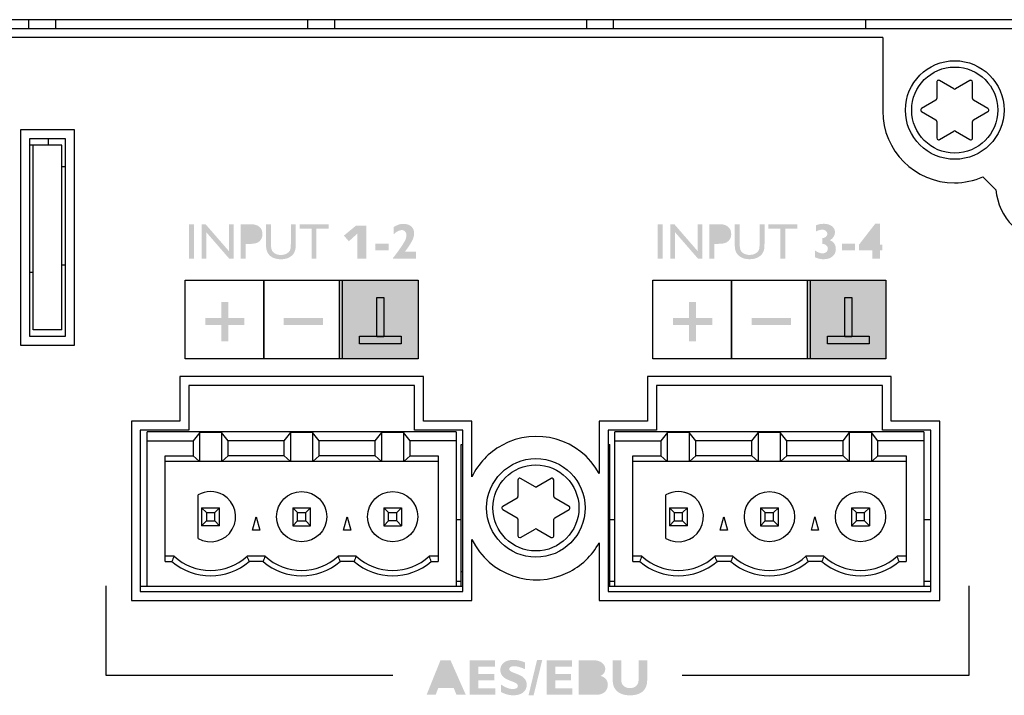
# Model space of a CAD drawing. Extents: x -278 to 204, y -75 to 13.
# Drawn here: x -21 to 34, y -25 to 13 of the extents above; entities that cross this region are included whole.
import ezdxf

# ---------------------------------------------------------------- set-up
doc = ezdxf.new("R2010")
doc.units = 0
for name, color, linetype in [('ETIKETT_KONTUR', 2, 'Continuous'), ('MECHANICS', 160, 'Continuous'), ('PRINT', 1, 'Continuous')]:
    doc.layers.add(name, color=color, linetype=linetype)

# ---------------------------------------------------------------- blocks, each defined once
blk = doc.blocks.new('AI9-BLK30')
at = {"layer": 'PRINT'}
h = blk.add_hatch(color=7, dxfattribs=at)
h.dxf.hatch_style = 2
edge = h.paths.add_edge_path(flags=16)
edge.add_spline(control_points=[(-4.781, -0.245), (-4.781, -0.245), (-5.093, 0.502), (-5.093, 0.502), (-5.093, 0.502), (-5.375, -0.245), (-5.375, -0.245), (-5.375, -0.245), (-4.781, -0.245), (-4.781, -0.245)], knot_values=[0, 0, 0, 0, 1, 1, 1, 2, 2, 2, 3, 3, 3, 3], degree=3, periodic=0)
edge = h.paths.add_edge_path()
edge.add_spline(control_points=[(-4.817, 0.962), (-4.817, 0.962), (-3.966, -0.962), (-3.966, -0.962), (-3.966, -0.962), (-4.482, -0.962), (-4.482, -0.962), (-4.482, -0.962), (-4.641, -0.581), (-4.641, -0.581), (-4.641, -0.581), (-5.503, -0.581), (-5.503, -0.581), (-5.503, -0.581), (-5.646, -0.962), (-5.646, -0.962), (-5.646, -0.962), (-6.154, -0.962), (-6.154, -0.962), (-6.154, -0.962), (-5.38, 0.962), (-5.38, 0.962), (-5.38, 0.962), (-4.817, 0.962), (-4.817, 0.962)], knot_values=[0, 0, 0, 0, 1, 1, 1, 2, 2, 2, 3, 3, 3, 4, 4, 4, 5, 5, 5, 6, 6, 6, 7, 7, 7, 8, 8, 8, 8], degree=3, periodic=0)
h = blk.add_hatch(color=7, dxfattribs=at)
h.dxf.hatch_style = 2
edge = h.paths.add_edge_path()
edge.add_spline(control_points=[(-2.319, -0.609), (-2.319, -0.609), (-2.319, -0.962), (-2.319, -0.962), (-2.319, -0.962), (-3.741, -0.962), (-3.741, -0.962), (-3.741, -0.962), (-3.741, 0.962), (-3.741, 0.962), (-3.741, 0.962), (-2.336, 0.962), (-2.336, 0.962), (-2.336, 0.962), (-2.336, 0.609), (-2.336, 0.609), (-2.336, 0.609), (-3.262, 0.609), (-3.262, 0.609), (-3.262, 0.609), (-3.262, 0.207), (-3.262, 0.207), (-3.262, 0.207), (-2.38, 0.207), (-2.38, 0.207), (-2.38, 0.207), (-2.38, -0.146), (-2.38, -0.146), (-2.38, -0.146), (-3.262, -0.146), (-3.262, -0.146), (-3.262, -0.146), (-3.262, -0.609), (-3.262, -0.609), (-3.262, -0.609), (-2.319, -0.609), (-2.319, -0.609)], knot_values=[0, 0, 0, 0, 1, 1, 1, 2, 2, 2, 3, 3, 3, 4, 4, 4, 5, 5, 5, 6, 6, 6, 7, 7, 7, 8, 8, 8, 9, 9, 9, 10, 10, 10, 11, 11, 11, 12, 12, 12, 12], degree=3, periodic=0)
h = blk.add_hatch(color=7, dxfattribs=at)
h.dxf.hatch_style = 2
edge = h.paths.add_edge_path()
edge.add_spline(control_points=[(-0.655, 0.841), (-0.655, 0.841), (-0.655, 0.466), (-0.655, 0.466), (-0.908, 0.58), (-1.111, 0.637), (-1.261, 0.637), (-1.347, 0.637), (-1.416, 0.622), (-1.466, 0.593), (-1.517, 0.564), (-1.542, 0.525), (-1.542, 0.477), (-1.542, 0.441), (-1.524, 0.405), (-1.489, 0.372), (-1.453, 0.339), (-1.364, 0.296), (-1.222, 0.244), (-1.079, 0.191), (-0.966, 0.142), (-0.88, 0.097), (-0.795, 0.052), (-0.721, -0.012), (-0.659, -0.093), (-0.597, -0.175), (-0.566, -0.279), (-0.566, -0.404), (-0.566, -0.583), (-0.634, -0.725), (-0.77, -0.831), (-0.905, -0.937), (-1.083, -0.989), (-1.305, -0.989), (-1.544, -0.989), (-1.775, -0.927), (-2, -0.803), (-2, -0.803), (-2, -0.389), (-2, -0.389), (-1.871, -0.475), (-1.758, -0.538), (-1.659, -0.577), (-1.56, -0.617), (-1.455, -0.637), (-1.344, -0.637), (-1.157, -0.637), (-1.062, -0.578), (-1.062, -0.46), (-1.062, -0.42), (-1.081, -0.382), (-1.118, -0.346), (-1.155, -0.311), (-1.245, -0.267), (-1.388, -0.214), (-1.531, -0.16), (-1.645, -0.112), (-1.729, -0.068), (-1.813, -0.024), (-1.886, 0.039), (-1.946, 0.121), (-2.007, 0.203), (-2.038, 0.308), (-2.038, 0.436), (-2.038, 0.601), (-1.972, 0.735), (-1.839, 0.837), (-1.706, 0.938), (-1.528, 0.989), (-1.305, 0.989), (-1.1, 0.989), (-0.883, 0.94), (-0.655, 0.841)], knot_values=[0, 0, 0, 0, 1, 1, 1, 2, 2, 2, 3, 3, 3, 4, 4, 4, 5, 5, 5, 6, 6, 6, 7, 7, 7, 8, 8, 8, 9, 9, 9, 10, 10, 10, 11, 11, 11, 12, 12, 12, 13, 13, 13, 14, 14, 14, 15, 15, 15, 16, 16, 16, 17, 17, 17, 18, 18, 18, 19, 19, 19, 20, 20, 20, 21, 21, 21, 22, 22, 22, 23, 23, 23, 24, 24, 24, 24], degree=3, periodic=0)
h = blk.add_hatch(color=7, dxfattribs=at)
h.dxf.hatch_style = 2
edge = h.paths.add_edge_path()
edge.add_spline(control_points=[(-0.466, -0.989), (-0.466, -0.989), (0.011, 0.989), (0.011, 0.989), (0.011, 0.989), (0.301, 0.989), (0.301, 0.989), (0.301, 0.989), (-0.182, -0.989), (-0.182, -0.989), (-0.182, -0.989), (-0.466, -0.989), (-0.466, -0.989)], knot_values=[0, 0, 0, 0, 1, 1, 1, 2, 2, 2, 3, 3, 3, 4, 4, 4, 4], degree=3, periodic=0)
h = blk.add_hatch(color=7, dxfattribs=at)
h.dxf.hatch_style = 2
edge = h.paths.add_edge_path()
edge.add_spline(control_points=[(1.969, -0.609), (1.969, -0.609), (1.969, -0.962), (1.969, -0.962), (1.969, -0.962), (0.547, -0.962), (0.547, -0.962), (0.547, -0.962), (0.547, 0.962), (0.547, 0.962), (0.547, 0.962), (1.953, 0.962), (1.953, 0.962), (1.953, 0.962), (1.953, 0.609), (1.953, 0.609), (1.953, 0.609), (1.027, 0.609), (1.027, 0.609), (1.027, 0.609), (1.027, 0.207), (1.027, 0.207), (1.027, 0.207), (1.909, 0.207), (1.909, 0.207), (1.909, 0.207), (1.909, -0.146), (1.909, -0.146), (1.909, -0.146), (1.027, -0.146), (1.027, -0.146), (1.027, -0.146), (1.027, -0.609), (1.027, -0.609), (1.027, -0.609), (1.969, -0.609), (1.969, -0.609)], knot_values=[0, 0, 0, 0, 1, 1, 1, 2, 2, 2, 3, 3, 3, 4, 4, 4, 5, 5, 5, 6, 6, 6, 7, 7, 7, 8, 8, 8, 9, 9, 9, 10, 10, 10, 11, 11, 11, 12, 12, 12, 12], degree=3, periodic=0)
h = blk.add_hatch(color=7, dxfattribs=at)
h.dxf.hatch_style = 2
edge = h.paths.add_edge_path(flags=16)
edge.add_spline(control_points=[(2.818, -0.157), (2.818, -0.157), (2.818, -0.609), (2.818, -0.609), (2.818, -0.609), (3.09, -0.609), (3.09, -0.609), (3.218, -0.609), (3.311, -0.592), (3.367, -0.557), (3.424, -0.522), (3.452, -0.46), (3.452, -0.373), (3.452, -0.307), (3.425, -0.254), (3.372, -0.216), (3.318, -0.177), (3.246, -0.157), (3.157, -0.157), (3.157, -0.157), (2.818, -0.157), (2.818, -0.157)], knot_values=[0, 0, 0, 0, 1, 1, 1, 2, 2, 2, 3, 3, 3, 4, 4, 4, 5, 5, 5, 6, 6, 6, 7, 7, 7, 7], degree=3, periodic=0)
edge = h.paths.add_edge_path(flags=16)
edge.add_spline(control_points=[(2.818, 0.609), (2.818, 0.609), (2.818, 0.196), (2.818, 0.196), (2.818, 0.196), (3.072, 0.196), (3.072, 0.196), (3.15, 0.196), (3.21, 0.215), (3.254, 0.255), (3.298, 0.295), (3.32, 0.344), (3.32, 0.404), (3.32, 0.463), (3.298, 0.512), (3.254, 0.551), (3.21, 0.59), (3.15, 0.609), (3.072, 0.609), (3.072, 0.609), (2.818, 0.609), (2.818, 0.609)], knot_values=[0, 0, 0, 0, 1, 1, 1, 2, 2, 2, 3, 3, 3, 4, 4, 4, 5, 5, 5, 6, 6, 6, 7, 7, 7, 7], degree=3, periodic=0)
edge = h.paths.add_edge_path()
edge.add_spline(control_points=[(2.339, 0.962), (2.339, 0.962), (3.175, 0.962), (3.175, 0.962), (3.374, 0.962), (3.531, 0.914), (3.645, 0.818), (3.759, 0.723), (3.816, 0.609), (3.816, 0.479), (3.816, 0.311), (3.728, 0.183), (3.553, 0.094), (3.685, 0.059), (3.786, -0.003), (3.855, -0.091), (3.924, -0.178), (3.959, -0.281), (3.959, -0.398), (3.959, -0.565), (3.902, -0.701), (3.787, -0.805), (3.671, -0.91), (3.502, -0.962), (3.278, -0.962), (3.278, -0.962), (2.339, -0.962), (2.339, -0.962), (2.339, -0.962), (2.339, 0.962), (2.339, 0.962)], knot_values=[0, 0, 0, 0, 1, 1, 1, 2, 2, 2, 3, 3, 3, 4, 4, 4, 5, 5, 5, 6, 6, 6, 7, 7, 7, 8, 8, 8, 9, 9, 9, 10, 10, 10, 10], degree=3, periodic=0)
h = blk.add_hatch(color=7, dxfattribs=at)
h.dxf.hatch_style = 2
edge = h.paths.add_edge_path()
edge.add_spline(control_points=[(5.675, 0.962), (5.675, 0.962), (6.154, 0.962), (6.154, 0.962), (6.154, 0.962), (6.154, -0.132), (6.154, -0.132), (6.154, -0.413), (6.071, -0.626), (5.905, -0.772), (5.739, -0.917), (5.501, -0.989), (5.193, -0.989), (4.888, -0.989), (4.652, -0.916), (4.483, -0.769), (4.315, -0.622), (4.231, -0.411), (4.231, -0.134), (4.231, -0.134), (4.231, 0.962), (4.231, 0.962), (4.231, 0.962), (4.71, 0.962), (4.71, 0.962), (4.71, 0.962), (4.71, -0.144), (4.71, -0.144), (4.71, -0.278), (4.754, -0.385), (4.842, -0.466), (4.93, -0.547), (5.045, -0.587), (5.187, -0.587), (5.335, -0.587), (5.453, -0.546), (5.542, -0.463), (5.63, -0.381), (5.675, -0.263), (5.675, -0.111), (5.675, -0.111), (5.675, 0.962), (5.675, 0.962)], knot_values=[0, 0, 0, 0, 1, 1, 1, 2, 2, 2, 3, 3, 3, 4, 4, 4, 5, 5, 5, 6, 6, 6, 7, 7, 7, 8, 8, 8, 9, 9, 9, 10, 10, 10, 11, 11, 11, 12, 12, 12, 13, 13, 13, 14, 14, 14, 14], degree=3, periodic=0)
blk = doc.blocks.new('AI9-BLK26')
at = {"layer": 'PRINT'}
h = blk.add_hatch(color=7, dxfattribs=at)
h.dxf.hatch_style = 2
edge = h.paths.add_edge_path()
edge.add_spline(control_points=[(-6.333, 0.962), (-6.333, 0.962), (-6.058, 0.962), (-6.058, 0.962), (-6.058, 0.962), (-6.058, -0.962), (-6.058, -0.962), (-6.058, -0.962), (-6.333, -0.962), (-6.333, -0.962), (-6.333, -0.962), (-6.333, 0.962), (-6.333, 0.962)], knot_values=[0, 0, 0, 0, 1, 1, 1, 2, 2, 2, 3, 3, 3, 4, 4, 4, 4], degree=3, periodic=0)
h = blk.add_hatch(color=7, dxfattribs=at)
h.dxf.hatch_style = 2
edge = h.paths.add_edge_path()
edge.add_spline(control_points=[(-4.101, 0.962), (-4.101, 0.962), (-3.836, 0.962), (-3.836, 0.962), (-3.836, 0.962), (-3.836, -0.962), (-3.836, -0.962), (-3.836, -0.962), (-4.076, -0.962), (-4.076, -0.962), (-4.076, -0.962), (-5.363, 0.52), (-5.363, 0.52), (-5.363, 0.52), (-5.363, -0.962), (-5.363, -0.962), (-5.363, -0.962), (-5.622, -0.962), (-5.622, -0.962), (-5.622, -0.962), (-5.622, 0.962), (-5.622, 0.962), (-5.622, 0.962), (-5.399, 0.962), (-5.399, 0.962), (-5.399, 0.962), (-4.101, -0.532), (-4.101, -0.532), (-4.101, -0.532), (-4.101, 0.962), (-4.101, 0.962)], knot_values=[0, 0, 0, 0, 1, 1, 1, 2, 2, 2, 3, 3, 3, 4, 4, 4, 5, 5, 5, 6, 6, 6, 7, 7, 7, 8, 8, 8, 9, 9, 9, 10, 10, 10, 10], degree=3, periodic=0)
h = blk.add_hatch(color=7, dxfattribs=at)
h.dxf.hatch_style = 2
edge = h.paths.add_edge_path(flags=16)
edge.add_spline(control_points=[(-2.881, 0.714), (-2.881, 0.714), (-3.165, 0.714), (-3.165, 0.714), (-3.165, 0.714), (-3.165, 0.119), (-3.165, 0.119), (-3.165, 0.119), (-2.864, 0.119), (-2.864, 0.119), (-2.752, 0.119), (-2.666, 0.145), (-2.606, 0.197), (-2.545, 0.249), (-2.515, 0.324), (-2.515, 0.421), (-2.515, 0.616), (-2.637, 0.714), (-2.881, 0.714)], knot_values=[0, 0, 0, 0, 1, 1, 1, 2, 2, 2, 3, 3, 3, 4, 4, 4, 5, 5, 5, 6, 6, 6, 6], degree=3, periodic=0)
edge = h.paths.add_edge_path()
edge.add_spline(control_points=[(-3.441, -0.962), (-3.441, -0.962), (-3.441, 0.962), (-3.441, 0.962), (-3.441, 0.962), (-2.831, 0.962), (-2.831, 0.962), (-2.648, 0.962), (-2.501, 0.912), (-2.392, 0.813), (-2.283, 0.714), (-2.228, 0.581), (-2.228, 0.414), (-2.228, 0.302), (-2.257, 0.203), (-2.312, 0.117), (-2.369, 0.03), (-2.445, -0.032), (-2.542, -0.071), (-2.64, -0.11), (-2.78, -0.13), (-2.961, -0.13), (-2.961, -0.13), (-3.165, -0.13), (-3.165, -0.13), (-3.165, -0.13), (-3.165, -0.962), (-3.165, -0.962), (-3.165, -0.962), (-3.441, -0.962), (-3.441, -0.962)], knot_values=[0, 0, 0, 0, 1, 1, 1, 2, 2, 2, 3, 3, 3, 4, 4, 4, 5, 5, 5, 6, 6, 6, 7, 7, 7, 8, 8, 8, 9, 9, 9, 10, 10, 10, 10], degree=3, periodic=0)
h = blk.add_hatch(color=7, dxfattribs=at)
h.dxf.hatch_style = 2
edge = h.paths.add_edge_path()
edge.add_spline(control_points=[(-0.646, 0.962), (-0.646, 0.962), (-0.371, 0.962), (-0.371, 0.962), (-0.371, 0.962), (-0.371, -0.133), (-0.371, -0.133), (-0.371, -0.281), (-0.382, -0.393), (-0.403, -0.469), (-0.425, -0.544), (-0.451, -0.607), (-0.483, -0.657), (-0.515, -0.707), (-0.554, -0.752), (-0.6, -0.792), (-0.752, -0.924), (-0.952, -0.989), (-1.199, -0.989), (-1.45, -0.989), (-1.652, -0.924), (-1.804, -0.793), (-1.849, -0.753), (-1.889, -0.707), (-1.92, -0.657), (-1.952, -0.607), (-1.978, -0.546), (-1.999, -0.473), (-2.02, -0.4), (-2.03, -0.286), (-2.03, -0.13), (-2.03, -0.13), (-2.03, 0.962), (-2.03, 0.962), (-2.03, 0.962), (-1.754, 0.962), (-1.754, 0.962), (-1.754, 0.962), (-1.754, -0.133), (-1.754, -0.133), (-1.754, -0.315), (-1.734, -0.441), (-1.692, -0.512), (-1.651, -0.583), (-1.587, -0.64), (-1.502, -0.683), (-1.417, -0.726), (-1.317, -0.747), (-1.202, -0.747), (-1.037, -0.747), (-0.903, -0.704), (-0.8, -0.618), (-0.746, -0.572), (-0.706, -0.518), (-0.682, -0.455), (-0.658, -0.393), (-0.646, -0.285), (-0.646, -0.133), (-0.646, -0.133), (-0.646, 0.962), (-0.646, 0.962)], knot_values=[0, 0, 0, 0, 1, 1, 1, 2, 2, 2, 3, 3, 3, 4, 4, 4, 5, 5, 5, 6, 6, 6, 7, 7, 7, 8, 8, 8, 9, 9, 9, 10, 10, 10, 11, 11, 11, 12, 12, 12, 13, 13, 13, 14, 14, 14, 15, 15, 15, 16, 16, 16, 17, 17, 17, 18, 18, 18, 19, 19, 19, 20, 20, 20, 20], degree=3, periodic=0)
h = blk.add_hatch(color=7, dxfattribs=at)
h.dxf.hatch_style = 2
edge = h.paths.add_edge_path()
edge.add_spline(control_points=[(-0.153, 0.962), (-0.153, 0.962), (1.457, 0.962), (1.457, 0.962), (1.457, 0.962), (1.457, 0.714), (1.457, 0.714), (1.457, 0.714), (0.784, 0.714), (0.784, 0.714), (0.784, 0.714), (0.784, -0.962), (0.784, -0.962), (0.784, -0.962), (0.508, -0.962), (0.508, -0.962), (0.508, -0.962), (0.508, 0.714), (0.508, 0.714), (0.508, 0.714), (-0.153, 0.714), (-0.153, 0.714), (-0.153, 0.714), (-0.153, 0.962), (-0.153, 0.962)], knot_values=[0, 0, 0, 0, 1, 1, 1, 2, 2, 2, 3, 3, 3, 4, 4, 4, 5, 5, 5, 6, 6, 6, 7, 7, 7, 8, 8, 8, 8], degree=3, periodic=0)
h = blk.add_hatch(color=7, dxfattribs=at)
h.dxf.hatch_style = 2
edge = h.paths.add_edge_path()
edge.add_spline(control_points=[(3.566, -0.962), (3.566, -0.962), (3.072, -0.962), (3.072, -0.962), (3.072, -0.962), (3.072, 0.453), (3.072, 0.453), (3.072, 0.453), (2.593, 0.016), (2.593, 0.016), (2.593, 0.016), (2.314, 0.332), (2.314, 0.332), (2.314, 0.332), (2.988, 0.89), (2.988, 0.89), (2.988, 0.89), (3.566, 0.89), (3.566, 0.89), (3.566, 0.89), (3.566, -0.962), (3.566, -0.962)], knot_values=[0, 0, 0, 0, 1, 1, 1, 2, 2, 2, 3, 3, 3, 4, 4, 4, 5, 5, 5, 6, 6, 6, 7, 7, 7, 7], degree=3, periodic=0)
h = blk.add_hatch(color=7, dxfattribs=at)
h.dxf.hatch_style = 2
edge = h.paths.add_edge_path()
edge.add_spline(control_points=[(6.333, -0.571), (6.333, -0.571), (6.333, -0.962), (6.333, -0.962), (6.333, -0.962), (5.06, -0.962), (5.06, -0.962), (5.06, -0.962), (5.06, -0.908), (5.06, -0.908), (5.177, -0.766), (5.31, -0.585), (5.46, -0.367), (5.611, -0.148), (5.706, 0.007), (5.745, 0.099), (5.785, 0.191), (5.804, 0.28), (5.804, 0.366), (5.804, 0.442), (5.779, 0.507), (5.73, 0.561), (5.68, 0.615), (5.62, 0.642), (5.549, 0.642), (5.409, 0.642), (5.255, 0.563), (5.088, 0.405), (5.088, 0.405), (5.088, 0.809), (5.088, 0.809), (5.276, 0.929), (5.455, 0.989), (5.625, 0.989), (5.814, 0.989), (5.963, 0.941), (6.072, 0.843), (6.18, 0.746), (6.234, 0.612), (6.234, 0.441), (6.234, 0.209), (6.06, -0.129), (5.712, -0.571), (5.712, -0.571), (6.333, -0.571), (6.333, -0.571)], knot_values=[0, 0, 0, 0, 1, 1, 1, 2, 2, 2, 3, 3, 3, 4, 4, 4, 5, 5, 5, 6, 6, 6, 7, 7, 7, 8, 8, 8, 9, 9, 9, 10, 10, 10, 11, 11, 11, 12, 12, 12, 13, 13, 13, 14, 14, 14, 15, 15, 15, 15], degree=3, periodic=0)
h = blk.add_hatch(color=7, dxfattribs=at)
h.dxf.hatch_style = 2
edge = h.paths.add_edge_path()
edge.add_spline(control_points=[(4.809, -0.119), (4.809, -0.119), (4.809, -0.493), (4.809, -0.493), (4.809, -0.493), (4.071, -0.493), (4.071, -0.493), (4.071, -0.493), (4.071, -0.119), (4.071, -0.119), (4.071, -0.119), (4.809, -0.119), (4.809, -0.119)], knot_values=[0, 0, 0, 0, 1, 1, 1, 2, 2, 2, 3, 3, 3, 4, 4, 4, 4], degree=3, periodic=0)
blk = doc.blocks.new('AI9-BLK23')
at = {"layer": 'PRINT'}
h = blk.add_hatch(color=7, dxfattribs=at)
h.dxf.hatch_style = 2
edge = h.paths.add_edge_path()
edge.add_spline(control_points=[(-6.269, 0.962), (-6.269, 0.962), (-5.994, 0.962), (-5.994, 0.962), (-5.994, 0.962), (-5.994, -0.962), (-5.994, -0.962), (-5.994, -0.962), (-6.269, -0.962), (-6.269, -0.962), (-6.269, -0.962), (-6.269, 0.962), (-6.269, 0.962)], knot_values=[0, 0, 0, 0, 1, 1, 1, 2, 2, 2, 3, 3, 3, 4, 4, 4, 4], degree=3, periodic=0)
h = blk.add_hatch(color=7, dxfattribs=at)
h.dxf.hatch_style = 2
edge = h.paths.add_edge_path()
edge.add_spline(control_points=[(-4.037, 0.962), (-4.037, 0.962), (-3.772, 0.962), (-3.772, 0.962), (-3.772, 0.962), (-3.772, -0.962), (-3.772, -0.962), (-3.772, -0.962), (-4.012, -0.962), (-4.012, -0.962), (-4.012, -0.962), (-5.299, 0.52), (-5.299, 0.52), (-5.299, 0.52), (-5.299, -0.962), (-5.299, -0.962), (-5.299, -0.962), (-5.558, -0.962), (-5.558, -0.962), (-5.558, -0.962), (-5.558, 0.962), (-5.558, 0.962), (-5.558, 0.962), (-5.335, 0.962), (-5.335, 0.962), (-5.335, 0.962), (-4.037, -0.533), (-4.037, -0.533), (-4.037, -0.533), (-4.037, 0.962), (-4.037, 0.962)], knot_values=[0, 0, 0, 0, 1, 1, 1, 2, 2, 2, 3, 3, 3, 4, 4, 4, 5, 5, 5, 6, 6, 6, 7, 7, 7, 8, 8, 8, 9, 9, 9, 10, 10, 10, 10], degree=3, periodic=0)
h = blk.add_hatch(color=7, dxfattribs=at)
h.dxf.hatch_style = 2
edge = h.paths.add_edge_path(flags=16)
edge.add_spline(control_points=[(-2.817, 0.714), (-2.817, 0.714), (-3.101, 0.714), (-3.101, 0.714), (-3.101, 0.714), (-3.101, 0.119), (-3.101, 0.119), (-3.101, 0.119), (-2.8, 0.119), (-2.8, 0.119), (-2.688, 0.119), (-2.602, 0.145), (-2.541, 0.197), (-2.481, 0.249), (-2.451, 0.324), (-2.451, 0.421), (-2.451, 0.616), (-2.573, 0.714), (-2.817, 0.714)], knot_values=[0, 0, 0, 0, 1, 1, 1, 2, 2, 2, 3, 3, 3, 4, 4, 4, 5, 5, 5, 6, 6, 6, 6], degree=3, periodic=0)
edge = h.paths.add_edge_path()
edge.add_spline(control_points=[(-3.377, -0.962), (-3.377, -0.962), (-3.377, 0.962), (-3.377, 0.962), (-3.377, 0.962), (-2.767, 0.962), (-2.767, 0.962), (-2.583, 0.962), (-2.437, 0.912), (-2.328, 0.813), (-2.219, 0.714), (-2.164, 0.581), (-2.164, 0.414), (-2.164, 0.302), (-2.192, 0.203), (-2.248, 0.117), (-2.304, 0.03), (-2.381, -0.032), (-2.478, -0.071), (-2.576, -0.11), (-2.715, -0.13), (-2.897, -0.13), (-2.897, -0.13), (-3.101, -0.13), (-3.101, -0.13), (-3.101, -0.13), (-3.101, -0.962), (-3.101, -0.962), (-3.101, -0.962), (-3.377, -0.962), (-3.377, -0.962)], knot_values=[0, 0, 0, 0, 1, 1, 1, 2, 2, 2, 3, 3, 3, 4, 4, 4, 5, 5, 5, 6, 6, 6, 7, 7, 7, 8, 8, 8, 9, 9, 9, 10, 10, 10, 10], degree=3, periodic=0)
h = blk.add_hatch(color=7, dxfattribs=at)
h.dxf.hatch_style = 2
edge = h.paths.add_edge_path()
edge.add_spline(control_points=[(-0.582, 0.962), (-0.582, 0.962), (-0.307, 0.962), (-0.307, 0.962), (-0.307, 0.962), (-0.307, -0.133), (-0.307, -0.133), (-0.307, -0.281), (-0.317, -0.393), (-0.339, -0.469), (-0.361, -0.544), (-0.388, -0.607), (-0.419, -0.657), (-0.451, -0.708), (-0.49, -0.752), (-0.536, -0.792), (-0.689, -0.924), (-0.888, -0.989), (-1.135, -0.989), (-1.386, -0.989), (-1.587, -0.924), (-1.739, -0.793), (-1.786, -0.753), (-1.824, -0.708), (-1.856, -0.657), (-1.888, -0.607), (-1.914, -0.546), (-1.935, -0.473), (-1.955, -0.4), (-1.966, -0.286), (-1.966, -0.131), (-1.966, -0.131), (-1.966, 0.962), (-1.966, 0.962), (-1.966, 0.962), (-1.69, 0.962), (-1.69, 0.962), (-1.69, 0.962), (-1.69, -0.134), (-1.69, -0.134), (-1.69, -0.315), (-1.669, -0.441), (-1.628, -0.512), (-1.586, -0.583), (-1.523, -0.64), (-1.438, -0.683), (-1.353, -0.726), (-1.253, -0.747), (-1.138, -0.747), (-0.973, -0.747), (-0.84, -0.704), (-0.736, -0.618), (-0.681, -0.572), (-0.642, -0.518), (-0.618, -0.455), (-0.594, -0.393), (-0.582, -0.286), (-0.582, -0.134), (-0.582, -0.134), (-0.582, 0.962), (-0.582, 0.962)], knot_values=[0, 0, 0, 0, 1, 1, 1, 2, 2, 2, 3, 3, 3, 4, 4, 4, 5, 5, 5, 6, 6, 6, 7, 7, 7, 8, 8, 8, 9, 9, 9, 10, 10, 10, 11, 11, 11, 12, 12, 12, 13, 13, 13, 14, 14, 14, 15, 15, 15, 16, 16, 16, 17, 17, 17, 18, 18, 18, 19, 19, 19, 20, 20, 20, 20], degree=3, periodic=0)
h = blk.add_hatch(color=7, dxfattribs=at)
h.dxf.hatch_style = 2
edge = h.paths.add_edge_path()
edge.add_spline(control_points=[(-0.089, 0.962), (-0.089, 0.962), (1.521, 0.962), (1.521, 0.962), (1.521, 0.962), (1.521, 0.714), (1.521, 0.714), (1.521, 0.714), (0.848, 0.714), (0.848, 0.714), (0.848, 0.714), (0.848, -0.962), (0.848, -0.962), (0.848, -0.962), (0.573, -0.962), (0.573, -0.962), (0.573, -0.962), (0.573, 0.714), (0.573, 0.714), (0.573, 0.714), (-0.089, 0.714), (-0.089, 0.714), (-0.089, 0.714), (-0.089, 0.962), (-0.089, 0.962)], knot_values=[0, 0, 0, 0, 1, 1, 1, 2, 2, 2, 3, 3, 3, 4, 4, 4, 5, 5, 5, 6, 6, 6, 7, 7, 7, 8, 8, 8, 8], degree=3, periodic=0)
h = blk.add_hatch(color=7, dxfattribs=at)
h.dxf.hatch_style = 2
edge = h.paths.add_edge_path()
edge.add_spline(control_points=[(2.924, -0.135), (2.924, -0.135), (2.924, 0.196), (2.924, 0.196), (3.005, 0.196), (3.071, 0.219), (3.12, 0.265), (3.169, 0.311), (3.194, 0.366), (3.194, 0.43), (3.194, 0.496), (3.168, 0.551), (3.116, 0.594), (3.064, 0.637), (2.999, 0.659), (2.92, 0.659), (2.812, 0.659), (2.693, 0.627), (2.565, 0.565), (2.565, 0.565), (2.565, 0.904), (2.565, 0.904), (2.693, 0.961), (2.84, 0.989), (3.006, 0.989), (3.189, 0.989), (3.338, 0.945), (3.452, 0.857), (3.566, 0.77), (3.624, 0.656), (3.624, 0.517), (3.624, 0.325), (3.528, 0.176), (3.338, 0.071), (3.562, -0.017), (3.673, -0.183), (3.673, -0.425), (3.673, -0.596), (3.611, -0.733), (3.487, -0.835), (3.363, -0.938), (3.196, -0.989), (2.988, -0.989), (2.817, -0.989), (2.66, -0.952), (2.516, -0.878), (2.516, -0.878), (2.516, -0.504), (2.516, -0.504), (2.661, -0.607), (2.797, -0.659), (2.924, -0.659), (3.013, -0.659), (3.086, -0.635), (3.142, -0.588), (3.198, -0.541), (3.227, -0.48), (3.227, -0.404), (3.227, -0.329), (3.199, -0.267), (3.145, -0.216), (3.091, -0.166), (3.017, -0.139), (2.924, -0.135)], knot_values=[0, 0, 0, 0, 1, 1, 1, 2, 2, 2, 3, 3, 3, 4, 4, 4, 5, 5, 5, 6, 6, 6, 7, 7, 7, 8, 8, 8, 9, 9, 9, 10, 10, 10, 11, 11, 11, 12, 12, 12, 13, 13, 13, 14, 14, 14, 15, 15, 15, 16, 16, 16, 17, 17, 17, 18, 18, 18, 19, 19, 19, 20, 20, 20, 21, 21, 21, 21], degree=3, periodic=0)
h = blk.add_hatch(color=7, dxfattribs=at)
h.dxf.hatch_style = 2
edge = h.paths.add_edge_path(flags=16)
edge.add_spline(control_points=[(5.301, -0.179), (5.301, -0.179), (5.713, -0.179), (5.713, -0.179), (5.713, -0.179), (5.713, 0.353), (5.713, 0.353), (5.713, 0.353), (5.301, -0.179), (5.301, -0.179)], knot_values=[0, 0, 0, 0, 1, 1, 1, 2, 2, 2, 3, 3, 3, 3], degree=3, periodic=0)
edge = h.paths.add_edge_path()
edge.add_spline(control_points=[(6.137, 0.989), (6.137, 0.989), (6.137, -0.179), (6.137, -0.179), (6.137, -0.179), (6.269, -0.179), (6.269, -0.179), (6.269, -0.179), (6.269, -0.488), (6.269, -0.488), (6.269, -0.488), (6.137, -0.488), (6.137, -0.488), (6.137, -0.488), (6.137, -0.962), (6.137, -0.962), (6.137, -0.962), (5.713, -0.962), (5.713, -0.962), (5.713, -0.962), (5.713, -0.488), (5.713, -0.488), (5.713, -0.488), (4.963, -0.488), (4.963, -0.488), (4.963, -0.488), (4.963, -0.179), (4.963, -0.179), (4.963, -0.179), (5.867, 0.989), (5.867, 0.989), (5.867, 0.989), (6.137, 0.989), (6.137, 0.989)], knot_values=[0, 0, 0, 0, 1, 1, 1, 2, 2, 2, 3, 3, 3, 4, 4, 4, 5, 5, 5, 6, 6, 6, 7, 7, 7, 8, 8, 8, 9, 9, 9, 10, 10, 10, 11, 11, 11, 11], degree=3, periodic=0)
h = blk.add_hatch(color=7, dxfattribs=at)
h.dxf.hatch_style = 2
edge = h.paths.add_edge_path()
edge.add_spline(control_points=[(4.751, -0.119), (4.751, -0.119), (4.751, -0.493), (4.751, -0.493), (4.751, -0.493), (4.012, -0.493), (4.012, -0.493), (4.012, -0.493), (4.012, -0.119), (4.012, -0.119), (4.012, -0.119), (4.751, -0.119), (4.751, -0.119)], knot_values=[0, 0, 0, 0, 1, 1, 1, 2, 2, 2, 3, 3, 3, 4, 4, 4, 4], degree=3, periodic=0)

msp = doc.modelspace()

# ---------------------------------------------------------------- hatches: boundary and pattern name
at = {"layer": 'PRINT'}
h = msp.add_hatch(color=7, dxfattribs=at)
h.dxf.hatch_style = 2
h.paths.add_polyline_path([(-3.056, -1.672), (1.329, -1.672), (1.329, -6.058), (-3.056, -6.058)])
h = msp.add_hatch(color=7, dxfattribs=at)
h.dxf.hatch_style = 2
h.paths.add_polyline_path([(23.044, -1.672), (27.429, -1.672), (27.429, -6.058), (23.044, -6.058)])
h = msp.add_hatch(color=7, dxfattribs=at)
h.dxf.hatch_style = 2
h.paths.add_polyline_path([(-9.654, -2.9), (-9.26, -2.9), (-9.26, -5.093), (-9.654, -5.093)])
h = msp.add_hatch(color=7, dxfattribs=at)
h.dxf.hatch_style = 2
h.paths.add_polyline_path([(16.446, -2.9), (16.84, -2.9), (16.84, -5.093), (16.446, -5.093)])
h = msp.add_hatch(color=7, dxfattribs=at)
h.dxf.hatch_style = 2
h.paths.add_polyline_path([(-10.553, -4.172), (-10.553, -3.777), (-8.361, -3.777), (-8.361, -4.172)])
h = msp.add_hatch(color=7, dxfattribs=at)
h.dxf.hatch_style = 2
h.paths.add_polyline_path([(-6.168, -4.172), (-6.168, -3.777), (-3.976, -3.777), (-3.976, -4.172)])
h = msp.add_hatch(color=7, dxfattribs=at)
h.dxf.hatch_style = 2
h.paths.add_polyline_path([(15.547, -4.172), (15.547, -3.777), (17.739, -3.777), (17.739, -4.172)])
h = msp.add_hatch(color=7, dxfattribs=at)
h.dxf.hatch_style = 2
h.paths.add_polyline_path([(19.932, -4.172), (19.932, -3.777), (22.124, -3.777), (22.124, -4.172)])

# ---------------------------------------------------------------- linework, layer by layer
at = {"layer": 'ETIKETT_KONTUR', "color": 7}
for p, q in [((27.249, 11.858), (-97.751, 11.858)), ((27.249, 11.858), (27.249, 7.758)), ((-20.851, 6.708), (-20.851, -5.292)), ((-17.851, 6.708), (-20.851, 6.708)), ((-17.851, -5.292), (-17.851, 6.708)), ((32.836, 4.086), (33.563, 3.359)), ((-20.851, -5.292), (-17.851, -5.292)), ((-11.971, -7.042), (-11.971, -9.542)), ((1.629, -7.042), (-11.971, -7.042)), ((1.629, -9.542), (1.629, -7.042)), ((14.129, -7.042), (14.129, -9.542)), ((27.729, -7.042), (14.129, -7.042)), ((27.729, -9.542), (27.729, -7.042)), ((-14.671, -9.542), (-14.671, -19.542)), ((-11.971, -9.542), (-14.671, -9.542)), ((4.329, -9.542), (1.629, -9.542)), ((4.329, -12.648), (4.329, -9.542)), ((11.429, -9.542), (11.429, -12.455)), ((14.129, -9.542), (11.429, -9.542)), ((30.429, -9.542), (27.729, -9.542)), ((30.429, -19.542), (30.429, -9.542)), ((4.329, -19.542), (4.329, -16.135)), ((11.429, -16.328), (11.429, -19.542)), ((-14.671, -19.542), (4.329, -19.542)), ((11.429, -19.542), (30.429, -19.542))]:
    msp.add_line(p, q, dxfattribs=at)
for points in [[(27.249, 7.758), (27.249, 5.549), (29.04, 3.758), (31.249, 3.758), (31.795, 3.758), (32.335, 3.87), (32.836, 4.086)], [(36.417, -0.556), (33.277, -6.234), (35.334, -13.384), (41.013, -16.524), (44.551, -18.481), (48.847, -18.481), (52.385, -16.524)], [(11.429, -12.455), (10.36, -10.522), (7.926, -9.822), (5.993, -10.892), (5.27, -11.291), (4.689, -11.905), (4.329, -12.648)], [(4.329, -16.135), (5.292, -18.123), (7.685, -18.955), (9.673, -17.992), (10.416, -17.632), (11.029, -17.051), (11.429, -16.328)]]:
    msp.add_open_spline(points, degree=3, knots=[0, 0, 0, 0, 1, 1, 1, 2, 2, 2, 2], dxfattribs=at)
msp.add_open_spline([(33.563, 3.359), (33.633, 2.604), (33.965, 1.897), (34.501, 1.36)], degree=3, dxfattribs=at)
at = {"layer": 'MECHANICS', "color": 7}
for p, q in [((177.449, 12.858), (-251.551, 12.858)), ((-20.389, 12.847), (-34.451, 12.847)), ((-20.389, 12.358), (-20.389, 12.847)), ((-18.889, 12.358), (-18.889, 12.847)), ((-4.826, 12.847), (-18.889, 12.847)), ((-4.826, 12.358), (-4.826, 12.847)), ((-3.326, 12.358), (-3.326, 12.847)), ((10.736, 12.847), (-3.326, 12.847)), ((10.736, 12.358), (10.736, 12.847)), ((12.236, 12.358), (12.236, 12.847)), ((26.298, 12.847), (12.236, 12.847)), ((26.298, 12.358), (26.298, 12.847)), ((-125.751, 12.358), (177.249, 12.358)), ((30.266, 9.377), (30.266, 8.453)), ((31.216, 9.002), (30.416, 9.464)), ((32.116, 9.464), (31.316, 9.002)), ((32.266, 8.453), (32.266, 9.377)), ((30.216, 8.367), (29.416, 7.905)), ((33.116, 7.905), (32.316, 8.367)), ((29.416, 7.732), (30.216, 7.27)), ((32.316, 7.27), (33.116, 7.732)), ((30.266, 7.183), (30.266, 6.26)), ((32.266, 6.26), (32.266, 7.183)), ((30.416, 6.173), (31.216, 6.635)), ((31.316, 6.635), (32.116, 6.173)), ((-20.351, 6.208), (-20.351, -4.792)), ((-18.351, 6.208), (-20.351, 6.208)), ((-19.301, 5.858), (-19.301, 6.208)), ((-18.351, -4.792), (-18.351, 6.208)), ((-18.551, 5.858), (-20.351, 5.858)), ((-20.151, -4.442), (-20.151, 5.858)), ((-18.551, -4.442), (-18.551, 5.858)), ((-18.351, 4.658), (-18.551, 4.658)), ((-18.351, -0.842), (-18.551, -0.842)), ((-20.151, -1.242), (-20.351, -1.242)), ((-20.351, -4.792), (-18.351, -4.792)), ((-18.551, -4.442), (-20.151, -4.442)), ((-11.471, -7.542), (-11.471, -10.042)), ((1.129, -7.542), (-11.471, -7.542)), ((1.129, -10.042), (1.129, -7.542)), ((27.229, -7.542), (14.629, -7.542)), ((14.629, -7.542), (14.629, -10.042)), ((27.229, -10.042), (27.229, -7.542)), ((-14.171, -10.042), (-14.171, -19.042)), ((-11.471, -10.042), (-14.171, -10.042)), ((-13.791, -18.742), (-13.791, -10.142)), ((3.449, -10.142), (-13.791, -10.142)), ((-10.856, -10.169), (-11.226, -10.642)), ((-10.856, -11.778), (-10.856, -10.169)), ((-9.646, -10.169), (-10.856, -10.169)), ((-9.646, -10.169), (-9.646, -11.778)), ((-9.276, -10.642), (-9.646, -10.169)), ((-6.146, -10.642), (-5.776, -10.169)), ((-5.776, -11.778), (-5.776, -10.169)), ((-4.566, -10.169), (-5.776, -10.169)), ((-4.566, -10.169), (-4.566, -11.778)), ((-4.196, -10.642), (-4.566, -10.169)), ((-1.066, -10.642), (-0.696, -10.169)), ((0.514, -10.169), (-0.696, -10.169)), ((-0.696, -11.778), (-0.696, -10.169)), ((0.514, -10.169), (0.514, -11.778)), ((0.884, -10.642), (0.514, -10.169)), ((3.829, -10.042), (1.129, -10.042)), ((3.449, -10.142), (3.449, -18.742)), ((3.829, -19.042), (3.829, -10.042)), ((14.629, -10.042), (11.929, -10.042)), ((11.929, -10.042), (11.929, -19.042)), ((29.549, -10.142), (12.309, -10.142)), ((12.309, -18.742), (12.309, -10.142)), ((15.244, -10.169), (14.874, -10.642)), ((16.454, -10.169), (15.244, -10.169)), ((15.244, -11.778), (15.244, -10.169)), ((16.454, -10.169), (16.454, -11.778)), ((16.824, -10.642), (16.454, -10.169)), ((19.954, -10.642), (20.324, -10.169)), ((21.534, -10.169), (20.324, -10.169)), ((20.324, -11.778), (20.324, -10.169)), ((21.534, -10.169), (21.534, -11.778)), ((21.904, -10.642), (21.534, -10.169)), ((25.034, -10.642), (25.404, -10.169)), ((26.614, -10.169), (25.404, -10.169)), ((25.404, -11.778), (25.404, -10.169)), ((26.614, -10.169), (26.614, -11.778)), ((26.984, -10.642), (26.614, -10.169)), ((29.929, -10.042), (27.229, -10.042)), ((29.549, -10.142), (29.549, -18.742)), ((29.929, -19.042), (29.929, -10.042)), ((-13.791, -10.642), (-11.226, -10.642)), ((-11.226, -10.642), (-11.226, -11.467)), ((-9.276, -11.467), (-9.276, -10.642)), ((-6.146, -10.642), (-9.276, -10.642)), ((-6.146, -11.467), (-6.146, -10.642)), ((-4.196, -11.467), (-4.196, -10.642)), ((-1.066, -10.642), (-4.196, -10.642)), ((-1.066, -11.467), (-1.066, -10.642)), ((3.449, -10.642), (0.884, -10.642)), ((0.884, -11.467), (0.884, -10.642)), ((3.729, -10.842), (3.829, -10.842)), ((3.729, -18.742), (3.729, -10.842)), ((11.929, -10.842), (12.029, -10.842)), ((12.029, -18.742), (12.029, -10.842)), ((12.309, -10.642), (14.874, -10.642)), ((14.874, -10.642), (14.874, -11.467)), ((19.954, -10.642), (16.824, -10.642)), ((16.824, -11.467), (16.824, -10.642)), ((19.954, -11.467), (19.954, -10.642)), ((25.034, -10.642), (21.904, -10.642)), ((21.904, -11.467), (21.904, -10.642)), ((25.034, -11.467), (25.034, -10.642)), ((29.549, -10.642), (26.984, -10.642)), ((26.984, -11.467), (26.984, -10.642)), ((-12.791, -17.372), (-12.791, -11.467)), ((-12.791, -11.467), (-11.226, -11.467)), ((-11.226, -11.467), (-10.895, -11.778)), ((-9.607, -11.778), (-9.276, -11.467)), ((-6.146, -11.467), (-9.276, -11.467)), ((-6.146, -11.467), (-5.815, -11.778)), ((-4.527, -11.778), (-4.196, -11.467)), ((-1.066, -11.467), (-4.196, -11.467)), ((-1.066, -11.467), (-0.735, -11.778)), ((0.553, -11.778), (0.884, -11.467)), ((0.884, -11.467), (2.449, -11.467)), ((2.449, -11.467), (2.449, -17.372)), ((13.309, -11.467), (14.874, -11.467)), ((13.309, -17.372), (13.309, -11.467)), ((14.874, -11.467), (15.205, -11.778)), ((16.493, -11.778), (16.824, -11.467)), ((19.954, -11.467), (16.824, -11.467)), ((19.954, -11.467), (20.285, -11.778)), ((21.572, -11.778), (21.904, -11.467)), ((25.034, -11.467), (21.904, -11.467)), ((25.034, -11.467), (25.365, -11.778)), ((26.653, -11.778), (26.984, -11.467)), ((26.984, -11.467), (28.549, -11.467)), ((28.549, -11.467), (28.549, -17.372)), ((-12.791, -11.778), (2.449, -11.778)), ((13.309, -11.778), (28.549, -11.778)), ((6.899, -12.822), (6.899, -13.746)), ((7.849, -13.198), (7.049, -12.736)), ((8.749, -12.736), (7.949, -13.198)), ((8.899, -13.746), (8.899, -12.822)), ((-10.951, -16.084), (-10.951, -13.659)), ((15.149, -16.084), (15.149, -13.659)), ((6.849, -13.833), (6.049, -14.295)), ((9.749, -14.295), (8.949, -13.833)), ((-10.751, -14.372), (-10.751, -15.372)), ((-10.751, -14.372), (-9.751, -14.372)), ((-10.483, -14.64), (-10.751, -14.372)), ((-10.483, -14.64), (-10.019, -14.64)), ((-10.483, -14.64), (-10.483, -15.104)), ((-9.751, -14.372), (-10.019, -14.64)), ((-10.019, -15.104), (-10.019, -14.64)), ((-9.751, -15.372), (-9.751, -14.372)), ((-5.671, -14.372), (-5.671, -15.372)), ((-5.671, -14.372), (-4.671, -14.372)), ((-5.403, -14.64), (-5.671, -14.372)), ((-5.403, -14.64), (-4.939, -14.64)), ((-5.403, -15.104), (-5.403, -14.64)), ((-4.671, -14.372), (-4.939, -14.64)), ((-4.939, -15.104), (-4.939, -14.64)), ((-4.671, -15.372), (-4.671, -14.372)), ((-0.591, -14.372), (0.409, -14.372)), ((-0.591, -14.372), (-0.591, -15.372)), ((-0.323, -14.64), (-0.591, -14.372)), ((-0.323, -14.64), (0.141, -14.64)), ((-0.323, -15.104), (-0.323, -14.64)), ((0.141, -14.64), (0.409, -14.372)), ((0.141, -15.104), (0.141, -14.64)), ((0.409, -14.372), (0.409, -15.372)), ((6.049, -14.468), (6.849, -14.93)), ((8.949, -14.93), (9.749, -14.468)), ((15.349, -14.372), (16.349, -14.372)), ((15.617, -14.64), (15.349, -14.372)), ((15.349, -14.372), (15.349, -15.372)), ((15.617, -14.64), (16.081, -14.64)), ((15.617, -14.64), (15.617, -15.104)), ((16.349, -14.372), (16.081, -14.64)), ((16.081, -15.104), (16.081, -14.64)), ((16.349, -15.372), (16.349, -14.372)), ((20.429, -14.372), (21.428, -14.372)), ((20.429, -14.372), (20.429, -15.372)), ((20.697, -14.64), (20.429, -14.372)), ((20.697, -14.64), (21.161, -14.64)), ((20.697, -15.104), (20.697, -14.64)), ((21.428, -14.372), (21.161, -14.64)), ((21.161, -15.104), (21.161, -14.64)), ((21.428, -15.372), (21.428, -14.372)), ((25.509, -14.372), (26.509, -14.372)), ((25.509, -14.372), (25.509, -15.372)), ((25.777, -14.64), (25.509, -14.372)), ((25.777, -14.64), (26.241, -14.64)), ((25.777, -15.104), (25.777, -14.64)), ((26.241, -14.64), (26.509, -14.372)), ((26.241, -15.104), (26.241, -14.64)), ((26.509, -14.372), (26.509, -15.372)), ((-10.751, -15.372), (-10.483, -15.104)), ((-9.751, -15.372), (-10.751, -15.372)), ((-10.483, -15.104), (-10.019, -15.104)), ((-9.751, -15.372), (-10.019, -15.104)), ((-7.912, -15.622), (-7.712, -14.872)), ((-7.712, -14.872), (-7.51, -15.622)), ((-5.671, -15.372), (-5.403, -15.104)), ((-5.671, -15.372), (-4.671, -15.372)), ((-5.403, -15.104), (-4.939, -15.104)), ((-4.671, -15.372), (-4.939, -15.104)), ((-2.832, -15.622), (-2.631, -14.872)), ((-2.631, -14.872), (-2.43, -15.622)), ((-0.591, -15.372), (-0.323, -15.104)), ((-0.591, -15.372), (0.409, -15.372)), ((0.141, -15.104), (-0.323, -15.104)), ((0.141, -15.104), (0.409, -15.372)), ((3.729, -15.042), (3.449, -15.042)), ((6.899, -15.017), (6.899, -15.94)), ((8.899, -15.94), (8.899, -15.017)), ((12.309, -15.042), (12.029, -15.042)), ((15.349, -15.372), (15.617, -15.104)), ((16.349, -15.372), (15.349, -15.372)), ((15.617, -15.104), (16.081, -15.104)), ((16.349, -15.372), (16.081, -15.104)), ((18.188, -15.622), (18.389, -14.872)), ((18.389, -14.872), (18.59, -15.622)), ((20.429, -15.372), (20.697, -15.104)), ((20.429, -15.372), (21.428, -15.372)), ((20.697, -15.104), (21.161, -15.104)), ((21.428, -15.372), (21.161, -15.104)), ((23.268, -15.622), (23.469, -14.872)), ((23.469, -14.872), (23.67, -15.622)), ((25.509, -15.372), (25.777, -15.104)), ((25.509, -15.372), (26.509, -15.372)), ((26.241, -15.104), (25.777, -15.104)), ((26.241, -15.104), (26.509, -15.372)), ((29.929, -15.042), (29.549, -15.042)), ((-7.51, -15.622), (-7.912, -15.622)), ((-2.43, -15.622), (-2.832, -15.622)), ((7.049, -16.027), (7.849, -15.565)), ((7.949, -15.565), (8.749, -16.027)), ((18.59, -15.622), (18.188, -15.622)), ((23.67, -15.622), (23.268, -15.622)), ((-12.291, -17.072), (-12.791, -17.072)), ((-12.791, -17.372), (-12.405, -17.372)), ((-7.211, -17.072), (-8.212, -17.072)), ((-7.325, -17.372), (-8.097, -17.372)), ((-2.131, -17.072), (-3.132, -17.072)), ((-2.246, -17.372), (-3.017, -17.372)), ((2.449, -17.072), (1.949, -17.072)), ((2.063, -17.372), (2.449, -17.372)), ((13.809, -17.072), (13.309, -17.072)), ((13.309, -17.372), (13.695, -17.372)), ((18.889, -17.072), (17.888, -17.072)), ((18.775, -17.372), (18.003, -17.372)), ((23.969, -17.072), (22.968, -17.072)), ((23.855, -17.372), (23.083, -17.372)), ((28.549, -17.072), (28.049, -17.072)), ((28.163, -17.372), (28.549, -17.372)), ((3.829, -17.942), (3.729, -17.942)), ((12.029, -17.942), (11.929, -17.942)), ((3.729, -18.492), (3.449, -18.492)), ((12.309, -18.492), (12.029, -18.492)), ((29.929, -18.492), (29.549, -18.492)), ((-14.171, -18.742), (3.829, -18.742)), ((-14.171, -19.042), (3.829, -19.042)), ((11.929, -18.742), (29.929, -18.742)), ((11.929, -19.042), (29.929, -19.042))]:
    msp.add_line(p, q, dxfattribs=at)
for centre, radius in [((31.266, 7.818), 2.75), ((7.899, -14.381), 2.75), ((-5.171, -14.872), 1.4), ((-0.091, -14.872), 1.4), ((20.929, -14.872), 1.4), ((26.009, -14.872), 1.4)]:
    msp.add_circle(centre, radius, dxfattribs=at)
at = {"layer": 'MECHANICS', "color": 254}
for centre in [(31.266, 7.818), (7.899, -14.381)]:
    msp.add_circle(centre, 2.4, dxfattribs=at)
at = {"layer": 'MECHANICS', "color": 7}
for points, knots in [([(30.416, 9.464), (30.368, 9.491), (30.307, 9.475), (30.279, 9.427), (30.27, 9.412), (30.266, 9.395), (30.266, 9.377)], [0, 0, 0, 0, 1, 1, 1, 2, 2, 2, 2]), ([(32.266, 9.377), (32.266, 9.432), (32.221, 9.477), (32.166, 9.477), (32.148, 9.477), (32.131, 9.473), (32.116, 9.464)], [0, 0, 0, 0, 1, 1, 1, 2, 2, 2, 2]), ([(29.416, 7.905), (29.368, 7.877), (29.352, 7.816), (29.379, 7.769), (29.388, 7.753), (29.401, 7.741), (29.416, 7.732)], [0, 0, 0, 0, 1, 1, 1, 2, 2, 2, 2]), ([(33.116, 7.732), (33.164, 7.76), (33.18, 7.821), (33.152, 7.868), (33.144, 7.884), (33.131, 7.896), (33.116, 7.905)], [0, 0, 0, 0, 1, 1, 1, 2, 2, 2, 2]), ([(30.266, 6.26), (30.266, 6.204), (30.311, 6.16), (30.366, 6.16), (30.383, 6.16), (30.401, 6.164), (30.416, 6.173)], [0, 0, 0, 0, 1, 1, 1, 2, 2, 2, 2]), ([(32.116, 6.173), (32.164, 6.145), (32.225, 6.162), (32.253, 6.21), (32.261, 6.225), (32.266, 6.242), (32.266, 6.26)], [0, 0, 0, 0, 1, 1, 1, 2, 2, 2, 2]), ([(7.049, -12.736), (7.001, -12.708), (6.94, -12.725), (6.913, -12.773), (6.904, -12.788), (6.899, -12.805), (6.899, -12.822)], [0, 0, 0, 0, 1, 1, 1, 2, 2, 2, 2]), ([(8.899, -12.822), (8.899, -12.767), (8.854, -12.723), (8.799, -12.723), (8.782, -12.723), (8.764, -12.727), (8.749, -12.736)], [0, 0, 0, 0, 1, 1, 1, 2, 2, 2, 2]), ([(-10.951, -16.084), (-10.282, -16.471), (-9.425, -16.241), (-9.039, -15.572), (-8.652, -14.902), (-8.881, -14.046), (-9.551, -13.659), (-9.985, -13.409), (-10.518, -13.409), (-10.951, -13.659)], [0, 0, 0, 0, 1, 1, 1, 2, 2, 2, 3, 3, 3, 3]), ([(15.149, -16.084), (15.819, -16.471), (16.675, -16.241), (17.061, -15.572), (17.448, -14.902), (17.219, -14.046), (16.549, -13.659), (16.115, -13.409), (15.582, -13.409), (15.149, -13.659)], [0, 0, 0, 0, 1, 1, 1, 2, 2, 2, 3, 3, 3, 3]), ([(6.049, -14.295), (6.001, -14.322), (5.985, -14.383), (6.013, -14.431), (6.021, -14.446), (6.034, -14.459), (6.049, -14.468)], [0, 0, 0, 0, 1, 1, 1, 2, 2, 2, 2]), ([(9.749, -14.468), (9.797, -14.44), (9.813, -14.379), (9.786, -14.331), (9.777, -14.316), (9.764, -14.304), (9.749, -14.295)], [0, 0, 0, 0, 1, 1, 1, 2, 2, 2, 2]), ([(6.899, -15.94), (6.899, -15.995), (6.944, -16.04), (6.999, -16.04), (7.017, -16.04), (7.034, -16.036), (7.049, -16.027)], [0, 0, 0, 0, 1, 1, 1, 2, 2, 2, 2]), ([(8.749, -16.027), (8.797, -16.055), (8.858, -16.038), (8.886, -15.99), (8.895, -15.975), (8.899, -15.958), (8.899, -15.94)], [0, 0, 0, 0, 1, 1, 1, 2, 2, 2, 2])]:
    msp.add_open_spline(points, degree=3, knots=knots, dxfattribs=at)
for points in [[(31.216, 9.002), (31.247, 8.984), (31.285, 8.984), (31.316, 9.002)], [(30.216, 8.367), (30.247, 8.385), (30.266, 8.418), (30.266, 8.453)], [(32.266, 8.453), (32.266, 8.418), (32.285, 8.385), (32.316, 8.367)], [(30.266, 7.183), (30.266, 7.219), (30.247, 7.252), (30.216, 7.27)], [(32.316, 7.27), (32.285, 7.252), (32.266, 7.219), (32.266, 7.183)], [(31.316, 6.635), (31.285, 6.653), (31.247, 6.653), (31.216, 6.635)], [(7.849, -13.198), (7.88, -13.216), (7.918, -13.216), (7.949, -13.198)], [(6.849, -13.833), (6.88, -13.815), (6.899, -13.782), (6.899, -13.746)], [(8.899, -13.746), (8.899, -13.782), (8.918, -13.815), (8.949, -13.833)], [(6.899, -15.017), (6.899, -14.981), (6.88, -14.948), (6.849, -14.93)], [(8.949, -14.93), (8.918, -14.948), (8.899, -14.981), (8.899, -15.017)], [(7.949, -15.565), (7.918, -15.547), (7.88, -15.547), (7.849, -15.565)], [(-12.291, -17.072), (-12.33, -17.171), (-12.368, -17.271), (-12.405, -17.372)], [(-12.405, -17.372), (-11.168, -18.438), (-9.335, -18.438), (-8.097, -17.372)], [(-12.291, -17.072), (-11.14, -18.139), (-9.362, -18.139), (-8.212, -17.072)], [(-8.097, -17.372), (-8.135, -17.271), (-8.172, -17.171), (-8.212, -17.072)], [(-7.211, -17.072), (-7.25, -17.171), (-7.288, -17.271), (-7.325, -17.372)], [(-7.325, -17.372), (-6.087, -18.438), (-4.255, -18.438), (-3.017, -17.372)], [(-7.211, -17.072), (-6.06, -18.139), (-4.282, -18.139), (-3.132, -17.072)], [(-3.017, -17.372), (-3.054, -17.271), (-3.092, -17.171), (-3.132, -17.072)], [(-2.131, -17.072), (-2.17, -17.171), (-2.208, -17.271), (-2.246, -17.372)], [(-2.246, -17.372), (-1.007, -18.438), (0.825, -18.438), (2.063, -17.372)], [(-2.131, -17.072), (-0.98, -18.139), (0.798, -18.139), (1.949, -17.072)], [(2.063, -17.372), (2.026, -17.271), (1.988, -17.171), (1.949, -17.072)], [(13.809, -17.072), (13.77, -17.171), (13.732, -17.271), (13.695, -17.372)], [(13.695, -17.372), (14.932, -18.438), (16.765, -18.438), (18.003, -17.372)], [(13.809, -17.072), (14.96, -18.139), (16.738, -18.139), (17.888, -17.072)], [(18.003, -17.372), (17.965, -17.271), (17.928, -17.171), (17.888, -17.072)], [(18.889, -17.072), (18.85, -17.171), (18.812, -17.271), (18.775, -17.372)], [(18.775, -17.372), (20.013, -18.438), (21.845, -18.438), (23.083, -17.372)], [(18.889, -17.072), (20.039, -18.139), (21.818, -18.139), (22.968, -17.072)], [(23.083, -17.372), (23.046, -17.271), (23.008, -17.171), (22.968, -17.072)], [(23.969, -17.072), (23.93, -17.171), (23.892, -17.271), (23.855, -17.372)], [(23.855, -17.372), (25.093, -18.438), (26.925, -18.438), (28.163, -17.372)], [(23.969, -17.072), (25.12, -18.139), (26.898, -18.139), (28.049, -17.072)], [(28.163, -17.372), (28.126, -17.271), (28.087, -17.171), (28.049, -17.072)]]:
    msp.add_open_spline(points, degree=3, dxfattribs=at)
at = {"layer": 'PRINT', "color": 7}
for points in [[(-11.671, -1.672), (-7.286, -1.672), (-7.286, -6.058), (-11.671, -6.058)], [(-7.286, -1.672), (-2.901, -1.672), (-2.901, -6.058), (-7.286, -6.058)], [(-3.056, -1.672), (1.329, -1.672), (1.329, -6.058), (-3.056, -6.058)], [(14.429, -1.672), (18.814, -1.672), (18.814, -6.058), (14.429, -6.058)], [(18.814, -1.672), (23.199, -1.672), (23.199, -6.058), (18.814, -6.058)], [(23.044, -1.672), (27.429, -1.672), (27.429, -6.058), (23.044, -6.058)], [(-0.973, -2.638), (-0.577, -2.638), (-0.577, -4.83), (-0.973, -4.83)], [(25.127, -2.638), (25.523, -2.638), (25.523, -4.83), (25.127, -4.83)], [(-1.938, -5.224), (-1.938, -4.807), (0.387, -4.807), (0.387, -5.224)], [(24.163, -5.224), (24.163, -4.807), (26.487, -4.807), (26.487, -5.224)]]:
    msp.add_lwpolyline(points, close=True, dxfattribs=at)
for points in [[(-0.078, -23.726), (-16.078, -23.726), (-16.078, -18.725)], [(32.059, -18.725), (32.059, -23.726), (16.059, -23.726)]]:
    msp.add_lwpolyline(points, dxfattribs=at)

# ---------------------------------------------------------------- block references
for name, p in [('AI9-BLK26', (-5.127, 0.479)), ('AI9-BLK23', (20.96, 0.482)), ('AI9-BLK30', (7.954, -23.847))]:
    msp.add_blockref(name, p, dxfattribs=at)

doc.saveas('drawing.dxf')
